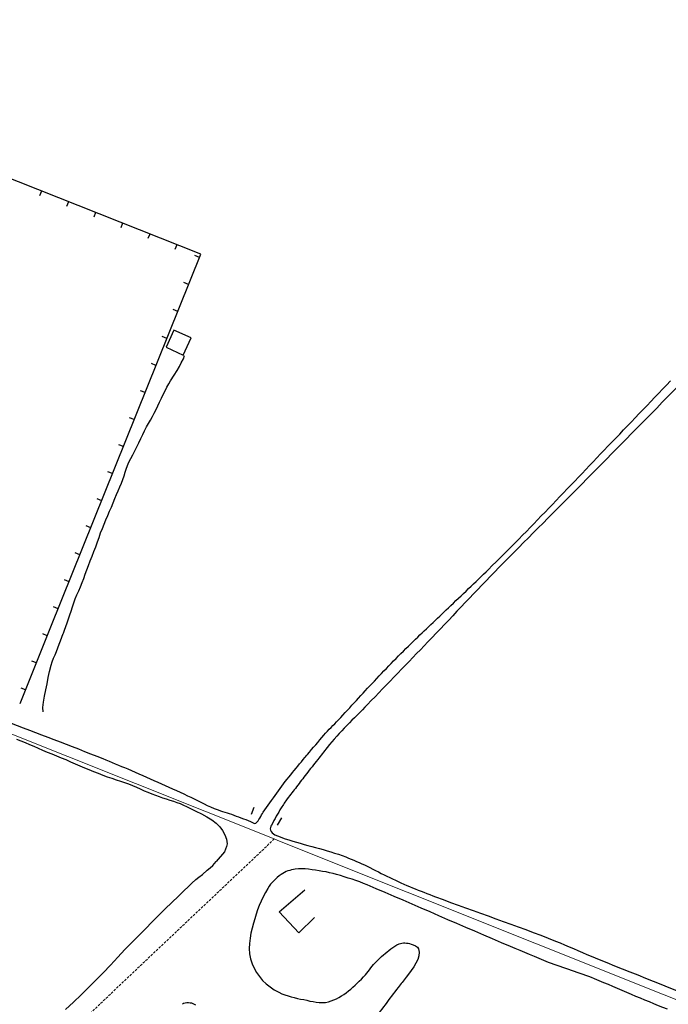
# Model space of a CAD drawing. Extents: x 426937 to 438286, y 4569716 to 4575174.
# Drawn here: x 428294 to 428428, y 4574583 to 4574785 of the extents above; entities that cross this region are included whole.
import ezdxf

# ---------------------------------------------------------------- set-up
doc = ezdxf.new("R2010")
doc.units = 0
doc.header["$MEASUREMENT"] = 0
doc.linetypes.add('DASHED', pattern=[0.75, 0.5, -0.25])
doc.layers.add('-55', color=7, linetype='CONTINUOUS')
doc.layers.add('basepeque$0$base', color=7, linetype='CONTINUOUS')

msp = doc.modelspace()

# ---------------------------------------------------------------- linework, layer by layer
at = {"layer": '-55', "color": 30, "linetype": 'DASHED', "lineweight": 9}
msp.add_line((428346.79, 4574616.62), (428124.78, 4574406.54), dxfattribs=at)
at = {"layer": '-55', "color": 30, "linetype": 'Continuous', "lineweight": 9}
for points in [[(427589.88, 4574832.68), (427796.33, 4574814.82), (427832.12, 4574810.16), (427877.25, 4574794.6), (428004.85, 4574752.58), (428059.31, 4574730.8), (428162.01, 4574690.34), (428346.79, 4574616.62)], [(428346.79, 4574616.62), (428347.86, 4574616.19), (428532.35, 4574542.52)]]:
    msp.add_lwpolyline(points, dxfattribs=at)
at = {"layer": 'basepeque$0$base'}
for p, q in [((428331.63, 4574737.05), (428249.51, 4574769.6)), ((428331.63, 4574737.05), (428249.51, 4574769.6)), ((428298.81, 4574750.06), (428298.43, 4574749.11)), ((428298.81, 4574750.06), (428298.43, 4574749.11)), ((428304.39, 4574747.85), (428304.01, 4574746.9)), ((428304.39, 4574747.85), (428304.01, 4574746.9)), ((428309.96, 4574745.64), (428309.59, 4574744.69)), ((428309.96, 4574745.64), (428309.59, 4574744.69)), ((428315.54, 4574743.43), (428315.16, 4574742.48)), ((428315.54, 4574743.43), (428315.16, 4574742.48)), ((428321.12, 4574741.22), (428320.74, 4574740.27)), ((428321.12, 4574741.22), (428320.74, 4574740.27)), ((428326.7, 4574739.01), (428326.32, 4574738.05)), ((428326.7, 4574739.01), (428326.32, 4574738.05)), ((428300.78, 4574660.32), (428331.63, 4574737.05)), ((428300.78, 4574660.32), (428331.63, 4574737.05)), ((428331.38, 4574736.41), (428330.43, 4574736.79)), ((428331.38, 4574736.41), (428330.43, 4574736.79)), ((428329.14, 4574730.84), (428328.19, 4574731.22)), ((428329.14, 4574730.84), (428328.19, 4574731.22)), ((428326.9, 4574725.27), (428325.95, 4574725.65)), ((428326.9, 4574725.27), (428325.95, 4574725.65)), ((428324.66, 4574719.71), (428323.71, 4574720.09)), ((428324.66, 4574719.71), (428323.71, 4574720.09)), ((428326.12, 4574721.44), (428324.5, 4574717.89)), ((428326.12, 4574721.44), (428324.5, 4574717.89)), ((428329.65, 4574719.83), (428326.12, 4574721.44)), ((428329.65, 4574719.83), (428326.12, 4574721.44)), ((428328.03, 4574716.28), (428329.65, 4574719.83)), ((428328.03, 4574716.28), (428329.65, 4574719.83)), ((428324.5, 4574717.89), (428328.03, 4574716.28)), ((428324.5, 4574717.89), (428328.03, 4574716.28)), ((428327.64, 4574714.67), (428328.08, 4574715.51)), ((428327.64, 4574714.67), (428328.08, 4574715.51)), ((428328.08, 4574715.51), (428328.27, 4574716.19)), ((428328.08, 4574715.51), (428328.27, 4574716.19)), ((428322.42, 4574714.14), (428321.47, 4574714.52)), ((428322.42, 4574714.14), (428321.47, 4574714.52)), ((428326.77, 4574713.08), (428327.24, 4574713.95)), ((428326.77, 4574713.08), (428327.24, 4574713.95)), ((428327.24, 4574713.95), (428327.64, 4574714.67)), ((428327.24, 4574713.95), (428327.64, 4574714.67)), ((428325.39, 4574711.01), (428326.14, 4574712.12)), ((428325.39, 4574711.01), (428326.14, 4574712.12)), ((428326.14, 4574712.12), (428326.77, 4574713.08)), ((428326.14, 4574712.12), (428326.77, 4574713.08)), ((428324.32, 4574708.94), (428324.68, 4574709.67)), ((428324.32, 4574708.94), (428324.68, 4574709.67)), ((428324.68, 4574709.67), (428325.04, 4574710.37)), ((428324.68, 4574709.67), (428325.04, 4574710.37)), ((428325.04, 4574710.37), (428325.39, 4574711.01)), ((428325.04, 4574710.37), (428325.39, 4574711.01)), ((428320.18, 4574708.57), (428319.23, 4574708.95)), ((428320.18, 4574708.57), (428319.23, 4574708.95)), ((428323.16, 4574706.59), (428323.54, 4574707.39)), ((428323.16, 4574706.59), (428323.54, 4574707.39)), ((428323.54, 4574707.39), (428323.93, 4574708.17)), ((428323.54, 4574707.39), (428323.93, 4574708.17)), ((428323.93, 4574708.17), (428324.32, 4574708.94)), ((428323.93, 4574708.17), (428324.32, 4574708.94)), ((428322.44, 4574705.06), (428322.79, 4574705.82)), ((428322.44, 4574705.06), (428322.79, 4574705.82)), ((428322.79, 4574705.82), (428323.16, 4574706.59)), ((428322.79, 4574705.82), (428323.16, 4574706.59)), ((428317.94, 4574703), (428316.99, 4574703.38)), ((428317.94, 4574703), (428316.99, 4574703.38)), ((428321.27, 4574702.91), (428321.67, 4574703.62)), ((428321.27, 4574702.91), (428321.67, 4574703.62)), ((428321.67, 4574703.62), (428322.06, 4574704.33)), ((428321.67, 4574703.62), (428322.06, 4574704.33)), ((428322.06, 4574704.33), (428322.44, 4574705.06)), ((428322.06, 4574704.33), (428322.44, 4574705.06)), ((428320.08, 4574700.71), (428320.47, 4574701.48)), ((428320.08, 4574700.71), (428320.47, 4574701.48)), ((428320.47, 4574701.48), (428320.87, 4574702.2)), ((428320.47, 4574701.48), (428320.87, 4574702.2)), ((428320.87, 4574702.2), (428321.27, 4574702.91)), ((428320.87, 4574702.2), (428321.27, 4574702.91)), ((428319.28, 4574699.08), (428319.7, 4574699.91)), ((428319.28, 4574699.08), (428319.7, 4574699.91)), ((428319.7, 4574699.91), (428320.08, 4574700.71)), ((428319.7, 4574699.91), (428320.08, 4574700.71)), ((428315.71, 4574697.44), (428314.76, 4574697.82)), ((428315.71, 4574697.44), (428314.76, 4574697.82)), ((428318.03, 4574696.55), (428318.46, 4574697.39)), ((428318.03, 4574696.55), (428318.46, 4574697.39)), ((428318.46, 4574697.39), (428318.88, 4574698.22)), ((428318.46, 4574697.39), (428318.88, 4574698.22)), ((428318.88, 4574698.22), (428319.28, 4574699.08)), ((428318.88, 4574698.22), (428319.28, 4574699.08)), ((428317.23, 4574694.97), (428317.62, 4574695.74)), ((428317.23, 4574694.97), (428317.62, 4574695.74)), ((428317.62, 4574695.74), (428318.03, 4574696.55)), ((428317.62, 4574695.74), (428318.03, 4574696.55)), ((428316.29, 4574692.82), (428316.57, 4574693.52)), ((428316.29, 4574692.82), (428316.57, 4574693.52)), ((428316.57, 4574693.52), (428316.85, 4574694.23)), ((428316.57, 4574693.52), (428316.85, 4574694.23)), ((428316.85, 4574694.23), (428317.23, 4574694.97)), ((428316.85, 4574694.23), (428317.23, 4574694.97)), ((428313.46, 4574691.87), (428312.52, 4574692.25)), ((428313.46, 4574691.87), (428312.52, 4574692.25)), ((428315.58, 4574690.69), (428315.83, 4574691.43)), ((428315.58, 4574690.69), (428315.83, 4574691.43)), ((428315.83, 4574691.43), (428316.07, 4574692.15)), ((428315.83, 4574691.43), (428316.07, 4574692.15)), ((428316.07, 4574692.15), (428316.29, 4574692.82)), ((428316.07, 4574692.15), (428316.29, 4574692.82)), ((428314.65, 4574688.36), (428314.98, 4574689.14)), ((428314.65, 4574688.36), (428314.98, 4574689.14)), ((428314.98, 4574689.14), (428315.28, 4574689.92)), ((428314.98, 4574689.14), (428315.28, 4574689.92)), ((428315.28, 4574689.92), (428315.58, 4574690.69)), ((428315.28, 4574689.92), (428315.58, 4574690.69)), ((428313.97, 4574686.72), (428314.31, 4574687.55)), ((428313.97, 4574686.72), (428314.31, 4574687.55)), ((428314.31, 4574687.55), (428314.65, 4574688.36)), ((428314.31, 4574687.55), (428314.65, 4574688.36)), ((428311.23, 4574686.3), (428310.28, 4574686.68)), ((428311.23, 4574686.3), (428310.28, 4574686.68)), ((428312.86, 4574684.11), (428313.22, 4574684.99)), ((428312.86, 4574684.11), (428313.22, 4574684.99)), ((428313.22, 4574684.99), (428313.6, 4574685.86)), ((428313.22, 4574684.99), (428313.6, 4574685.86)), ((428313.6, 4574685.86), (428313.97, 4574686.72)), ((428313.6, 4574685.86), (428313.97, 4574686.72)), ((428312.1, 4574682.36), (428312.49, 4574683.24)), ((428312.1, 4574682.36), (428312.49, 4574683.24)), ((428312.49, 4574683.24), (428312.86, 4574684.11)), ((428312.49, 4574683.24), (428312.86, 4574684.11)), ((428308.99, 4574680.74), (428308.04, 4574681.12)), ((428308.99, 4574680.74), (428308.04, 4574681.12)), ((428311.39, 4574680.6), (428311.73, 4574681.48)), ((428311.39, 4574680.6), (428311.73, 4574681.48)), ((428311.73, 4574681.48), (428312.1, 4574682.36)), ((428311.73, 4574681.48), (428312.1, 4574682.36)), ((428310.69, 4574678.75), (428311.02, 4574679.7)), ((428310.69, 4574678.75), (428311.02, 4574679.7)), ((428311.02, 4574679.7), (428311.39, 4574680.6)), ((428311.02, 4574679.7), (428311.39, 4574680.6)), ((428310.02, 4574676.82), (428310.37, 4574677.79)), ((428310.02, 4574676.82), (428310.37, 4574677.79)), ((428310.37, 4574677.79), (428310.69, 4574678.75)), ((428310.37, 4574677.79), (428310.69, 4574678.75)), ((428306.75, 4574675.17), (428305.8, 4574675.55)), ((428306.75, 4574675.17), (428305.8, 4574675.55)), ((428308.86, 4574673.93), (428309.24, 4574674.89)), ((428308.86, 4574673.93), (428309.24, 4574674.89)), ((428309.24, 4574674.89), (428309.64, 4574675.86)), ((428309.24, 4574674.89), (428309.64, 4574675.86)), ((428309.64, 4574675.86), (428310.02, 4574676.82)), ((428309.64, 4574675.86), (428310.02, 4574676.82)), ((428308.17, 4574672.07), (428308.5, 4574672.98)), ((428308.17, 4574672.07), (428308.5, 4574672.98)), ((428308.5, 4574672.98), (428308.86, 4574673.93)), ((428308.5, 4574672.98), (428308.86, 4574673.93)), ((428307.54, 4574670.3), (428307.84, 4574671.18)), ((428307.54, 4574670.3), (428307.84, 4574671.18)), ((428307.84, 4574671.18), (428308.17, 4574672.07)), ((428307.84, 4574671.18), (428308.17, 4574672.07)), ((428304.51, 4574669.6), (428303.56, 4574669.98)), ((428304.51, 4574669.6), (428303.56, 4574669.98)), ((428306.85, 4574668.58), (428307.2, 4574669.44)), ((428306.85, 4574668.58), (428307.2, 4574669.44)), ((428307.2, 4574669.44), (428307.54, 4574670.3)), ((428307.2, 4574669.44), (428307.54, 4574670.3)), ((428305.8, 4574666.06), (428306.13, 4574666.9)), ((428305.8, 4574666.06), (428306.13, 4574666.9)), ((428306.13, 4574666.9), (428306.49, 4574667.74)), ((428306.13, 4574666.9), (428306.49, 4574667.74)), ((428306.49, 4574667.74), (428306.85, 4574668.58)), ((428306.49, 4574667.74), (428306.85, 4574668.58)), ((428305.23, 4574664.41), (428305.5, 4574665.24)), ((428305.23, 4574664.41), (428305.5, 4574665.24)), ((428305.5, 4574665.24), (428305.8, 4574666.06)), ((428305.5, 4574665.24), (428305.8, 4574666.06)), ((428302.27, 4574664.03), (428301.32, 4574664.42)), ((428302.27, 4574664.03), (428301.32, 4574664.42)), ((428304.4, 4574661.96), (428304.67, 4574662.77)), ((428304.4, 4574661.96), (428304.67, 4574662.77)), ((428304.67, 4574662.77), (428304.95, 4574663.57)), ((428304.67, 4574662.77), (428304.95, 4574663.57)), ((428304.95, 4574663.57), (428305.23, 4574664.41)), ((428304.95, 4574663.57), (428305.23, 4574664.41)), ((428303.86, 4574660.41), (428304.13, 4574661.17)), ((428303.86, 4574660.41), (428304.13, 4574661.17)), ((428304.13, 4574661.17), (428304.4, 4574661.96)), ((428304.13, 4574661.17), (428304.4, 4574661.96)), ((428294.43, 4574644.55), (428300.78, 4574660.32)), ((428294.43, 4574644.55), (428300.78, 4574660.32)), ((428300.03, 4574658.47), (428299.08, 4574658.85)), ((428300.03, 4574658.47), (428299.08, 4574658.85)), ((428303.02, 4574658.17), (428303.29, 4574658.91)), ((428303.02, 4574658.17), (428303.29, 4574658.91)), ((428303.29, 4574658.91), (428303.35, 4574659.04)), ((428303.29, 4574658.91), (428303.35, 4574659.04)), ((428303.35, 4574659.04), (428303.58, 4574659.66)), ((428303.35, 4574659.04), (428303.58, 4574659.66)), ((428303.58, 4574659.66), (428303.86, 4574660.41)), ((428303.58, 4574659.66), (428303.86, 4574660.41)), ((428302.21, 4574656), (428302.48, 4574656.73)), ((428302.21, 4574656), (428302.48, 4574656.73)), ((428302.48, 4574656.73), (428302.76, 4574657.44)), ((428302.48, 4574656.73), (428302.76, 4574657.44)), ((428302.76, 4574657.44), (428303.02, 4574658.17)), ((428302.76, 4574657.44), (428303.02, 4574658.17)), ((428301.62, 4574654.54), (428301.92, 4574655.27)), ((428301.62, 4574654.54), (428301.92, 4574655.27)), ((428301.92, 4574655.27), (428302.21, 4574656)), ((428301.92, 4574655.27), (428302.21, 4574656)), ((428297.79, 4574652.9), (428296.84, 4574653.28)), ((428297.79, 4574652.9), (428296.84, 4574653.28)), ((428300.82, 4574652.45), (428301.04, 4574653.13)), ((428300.82, 4574652.45), (428301.04, 4574653.13)), ((428301.04, 4574653.13), (428301.31, 4574653.83)), ((428301.04, 4574653.13), (428301.31, 4574653.83)), ((428301.31, 4574653.83), (428301.62, 4574654.54)), ((428301.31, 4574653.83), (428301.62, 4574654.54)), ((428300.23, 4574649.85), (428300.46, 4574651.13)), ((428300.23, 4574649.85), (428300.46, 4574651.13)), ((428300.46, 4574651.13), (428300.82, 4574652.45)), ((428300.46, 4574651.13), (428300.82, 4574652.45)), ((428299.74, 4574647.31), (428300.03, 4574648.58)), ((428299.74, 4574647.31), (428300.03, 4574648.58)), ((428300.03, 4574648.58), (428300.23, 4574649.85)), ((428300.03, 4574648.58), (428300.23, 4574649.85)), ((428295.55, 4574647.33), (428294.61, 4574647.71)), ((428295.55, 4574647.33), (428294.61, 4574647.71)), ((428299.44, 4574646.04), (428299.74, 4574647.31)), ((428299.44, 4574646.04), (428299.74, 4574647.31)), ((428299.08, 4574643.7), (428299.22, 4574644.77)), ((428299.08, 4574643.7), (428299.22, 4574644.77)), ((428299.22, 4574644.77), (428299.44, 4574646.04)), ((428299.22, 4574644.77), (428299.44, 4574646.04)), ((428299.16, 4574642.83), (428299.08, 4574643.7)), ((428299.16, 4574642.83), (428299.08, 4574643.7)), ((428293.67, 4574637.21), (428294.59, 4574636.87)), ((428293.67, 4574637.21), (428294.59, 4574636.87)), ((428294.59, 4574636.87), (428295.46, 4574636.5)), ((428294.59, 4574636.87), (428295.46, 4574636.5)), ((428295.46, 4574636.5), (428296.34, 4574636.11)), ((428295.46, 4574636.5), (428296.34, 4574636.11)), ((428296.34, 4574636.11), (428297.23, 4574635.71)), ((428296.34, 4574636.11), (428297.23, 4574635.71)), ((428297.23, 4574635.71), (428298.14, 4574635.3)), ((428297.23, 4574635.71), (428298.14, 4574635.3)), ((428298.14, 4574635.3), (428299.07, 4574634.93)), ((428298.14, 4574635.3), (428299.07, 4574634.93)), ((428299.07, 4574634.93), (428299.99, 4574634.52)), ((428299.07, 4574634.93), (428299.99, 4574634.52)), ((428299.99, 4574634.52), (428300.93, 4574634.16)), ((428299.99, 4574634.52), (428300.93, 4574634.16)), ((428300.93, 4574634.16), (428301.89, 4574633.77)), ((428300.93, 4574634.16), (428301.89, 4574633.77)), ((428301.89, 4574633.77), (428302.86, 4574633.37)), ((428301.89, 4574633.77), (428302.86, 4574633.37)), ((428302.86, 4574633.37), (428303.82, 4574632.96)), ((428302.86, 4574633.37), (428303.82, 4574632.96)), ((428303.82, 4574632.96), (428304.78, 4574632.52)), ((428303.82, 4574632.96), (428304.78, 4574632.52)), ((428304.78, 4574632.52), (428305.75, 4574632.11)), ((428304.78, 4574632.52), (428305.75, 4574632.11)), ((428305.75, 4574632.11), (428306.72, 4574631.69)), ((428305.75, 4574632.11), (428306.72, 4574631.69)), ((428306.72, 4574631.69), (428307.69, 4574631.29)), ((428306.72, 4574631.69), (428307.69, 4574631.29)), ((428307.69, 4574631.29), (428308.61, 4574630.92)), ((428307.69, 4574631.29), (428308.61, 4574630.92)), ((428308.61, 4574630.92), (428309.56, 4574630.54)), ((428308.61, 4574630.92), (428309.56, 4574630.54)), ((428309.56, 4574630.54), (428310.51, 4574630.15)), ((428309.56, 4574630.54), (428310.51, 4574630.15)), ((428310.51, 4574630.15), (428311.44, 4574629.79)), ((428310.51, 4574630.15), (428311.44, 4574629.79)), ((428311.44, 4574629.79), (428312.37, 4574629.44)), ((428311.44, 4574629.79), (428312.37, 4574629.44)), ((428312.37, 4574629.44), (428313.29, 4574629.12)), ((428312.37, 4574629.44), (428313.29, 4574629.12)), ((428313.29, 4574629.12), (428314.19, 4574628.8)), ((428313.29, 4574629.12), (428314.19, 4574628.8)), ((428314.19, 4574628.8), (428315.08, 4574628.53)), ((428314.19, 4574628.8), (428315.08, 4574628.53)), ((428315.08, 4574628.53), (428315.92, 4574628.25)), ((428315.08, 4574628.53), (428315.92, 4574628.25)), ((428315.92, 4574628.25), (428316.75, 4574627.95)), ((428315.92, 4574628.25), (428316.75, 4574627.95)), ((428316.75, 4574627.95), (428317.59, 4574627.62)), ((428316.75, 4574627.95), (428317.59, 4574627.62)), ((428317.59, 4574627.62), (428318.41, 4574627.27)), ((428317.59, 4574627.62), (428318.41, 4574627.27)), ((428318.41, 4574627.27), (428319.19, 4574626.92)), ((428318.41, 4574627.27), (428319.19, 4574626.92)), ((428319.19, 4574626.92), (428319.99, 4574626.57)), ((428319.19, 4574626.92), (428319.99, 4574626.57)), ((428319.99, 4574626.57), (428320.76, 4574626.25)), ((428319.99, 4574626.57), (428320.76, 4574626.25)), ((428320.76, 4574626.25), (428321.54, 4574625.94)), ((428320.76, 4574626.25), (428321.54, 4574625.94)), ((428321.54, 4574625.94), (428322.3, 4574625.64)), ((428321.54, 4574625.94), (428322.3, 4574625.64)), ((428322.3, 4574625.64), (428323.05, 4574625.37)), ((428322.3, 4574625.64), (428323.05, 4574625.37)), ((428323.05, 4574625.37), (428323.79, 4574625.11)), ((428323.05, 4574625.37), (428323.79, 4574625.11)), ((428323.79, 4574625.11), (428324.53, 4574624.86)), ((428323.79, 4574625.11), (428324.53, 4574624.86)), ((428324.53, 4574624.86), (428325.28, 4574624.63)), ((428324.53, 4574624.86), (428325.28, 4574624.63)), ((428325.28, 4574624.63), (428326.01, 4574624.4)), ((428325.28, 4574624.63), (428326.01, 4574624.4)), ((428326.01, 4574624.4), (428326.72, 4574624.17)), ((428326.01, 4574624.4), (428326.72, 4574624.17)), ((428326.72, 4574624.17), (428327.4, 4574623.9)), ((428326.72, 4574624.17), (428327.4, 4574623.9)), ((428327.4, 4574623.9), (428328.08, 4574623.58)), ((428327.4, 4574623.9), (428328.08, 4574623.58)), ((428328.08, 4574623.58), (428328.72, 4574623.28)), ((428328.08, 4574623.58), (428328.72, 4574623.28)), ((428328.72, 4574623.28), (428329.37, 4574622.96)), ((428328.72, 4574623.28), (428329.37, 4574622.96)), ((428329.37, 4574622.96), (428330.6, 4574622.37)), ((428329.37, 4574622.96), (428330.6, 4574622.37)), ((428330.6, 4574622.37), (428331.78, 4574621.78)), ((428330.6, 4574622.37), (428331.78, 4574621.78)), ((428342.08, 4574621.75), (428342.64, 4574623.17)), ((428342.08, 4574621.75), (428342.64, 4574623.17)), ((428331.78, 4574621.78), (428332.87, 4574621.19)), ((428331.78, 4574621.78), (428332.87, 4574621.19)), ((428332.87, 4574621.19), (428333.93, 4574620.57)), ((428332.87, 4574621.19), (428333.93, 4574620.57)), ((428333.93, 4574620.57), (428334.83, 4574619.89)), ((428333.93, 4574620.57), (428334.83, 4574619.89)), ((428347.46, 4574619.5), (428348.33, 4574620.96)), ((428347.46, 4574619.5), (428348.33, 4574620.96)), ((428334.83, 4574619.89), (428335.55, 4574619.14)), ((428334.83, 4574619.89), (428335.55, 4574619.14)), ((428335.55, 4574619.14), (428336.15, 4574618.35)), ((428335.55, 4574619.14), (428336.15, 4574618.35)), ((428336.15, 4574618.35), (428336.61, 4574617.47)), ((428336.15, 4574618.35), (428336.61, 4574617.47)), ((428336.61, 4574617.47), (428336.96, 4574616.6)), ((428336.61, 4574617.47), (428336.96, 4574616.6)), ((428336.96, 4574616.6), (428337.08, 4574615.63)), ((428336.96, 4574616.6), (428337.08, 4574615.63)), ((428336.94, 4574615.05), (428336.54, 4574613.95)), ((428336.94, 4574615.05), (428336.54, 4574613.95)), ((428337.08, 4574615.63), (428336.94, 4574615.05)), ((428337.08, 4574615.63), (428336.94, 4574615.05)), ((428334.11, 4574611.19), (428334.85, 4574611.98)), ((428334.11, 4574611.19), (428334.85, 4574611.98)), ((428336.54, 4574613.95), (428334.85, 4574611.98)), ((428336.54, 4574613.95), (428334.85, 4574611.98)), ((428331.97, 4574609.28), (428332.95, 4574610.18)), ((428331.97, 4574609.28), (428332.95, 4574610.18)), ((428332.95, 4574610.18), (428333.55, 4574610.68)), ((428332.95, 4574610.18), (428333.55, 4574610.68)), ((428333.55, 4574610.68), (428334.11, 4574611.19)), ((428333.55, 4574610.68), (428334.11, 4574611.19)), ((428329.8, 4574607.51), (428330.66, 4574608.29)), ((428329.8, 4574607.51), (428330.66, 4574608.29)), ((428330.66, 4574608.29), (428331.28, 4574608.74)), ((428330.66, 4574608.29), (428331.28, 4574608.74)), ((428331.28, 4574608.74), (428331.97, 4574609.28)), ((428331.28, 4574608.74), (428331.97, 4574609.28)), ((428327.04, 4574604.83), (428328.19, 4574605.97)), ((428327.04, 4574604.83), (428328.19, 4574605.97)), ((428328.19, 4574605.97), (428329.1, 4574606.86)), ((428328.19, 4574605.97), (428329.1, 4574606.86)), ((428329.1, 4574606.86), (428329.8, 4574607.51)), ((428329.1, 4574606.86), (428329.8, 4574607.51)), ((428347.83, 4574601.59), (428353.08, 4574606.16)), ((428347.83, 4574601.59), (428353.08, 4574606.16)), ((428324.34, 4574602.22), (428327.04, 4574604.83)), ((428324.34, 4574602.22), (428327.04, 4574604.83)), ((428322.96, 4574600.88), (428324.34, 4574602.22)), ((428322.96, 4574600.88), (428324.34, 4574602.22)), ((428321.61, 4574599.53), (428322.96, 4574600.88)), ((428321.61, 4574599.53), (428322.96, 4574600.88)), ((428351.83, 4574597.32), (428347.83, 4574601.59)), ((428351.83, 4574597.32), (428347.83, 4574601.59)), ((428355.08, 4574600.48), (428351.83, 4574597.32)), ((428355.08, 4574600.48), (428351.83, 4574597.32)), ((428318.88, 4574596.73), (428320.29, 4574598.14)), ((428318.88, 4574596.73), (428320.29, 4574598.14)), ((428320.29, 4574598.14), (428321.61, 4574599.53)), ((428320.29, 4574598.14), (428321.61, 4574599.53)), ((428317.42, 4574595.29), (428318.88, 4574596.73)), ((428317.42, 4574595.29), (428318.88, 4574596.73)), ((428314.55, 4574592.29), (428315.99, 4574593.84)), ((428314.55, 4574592.29), (428315.99, 4574593.84)), ((428315.99, 4574593.84), (428317.42, 4574595.29)), ((428315.99, 4574593.84), (428317.42, 4574595.29)), ((428313.03, 4574590.66), (428314.55, 4574592.29)), ((428313.03, 4574590.66), (428314.55, 4574592.29)), ((428311.51, 4574589.05), (428313.03, 4574590.66)), ((428311.51, 4574589.05), (428313.03, 4574590.66)), ((428310.01, 4574587.52), (428311.51, 4574589.05)), ((428310.01, 4574587.52), (428311.51, 4574589.05)), ((428306.98, 4574584.53), (428308.52, 4574586.04)), ((428306.98, 4574584.53), (428308.52, 4574586.04)), ((428308.52, 4574586.04), (428310.01, 4574587.52)), ((428308.52, 4574586.04), (428310.01, 4574587.52)), ((428305.41, 4574583), (428306.98, 4574584.53)), ((428305.41, 4574583), (428306.98, 4574584.53)), ((428303.8, 4574581.48), (428305.41, 4574583)), ((428303.8, 4574581.48), (428305.41, 4574583))]:
    msp.add_line(p, q, dxfattribs=at)
for points in [[(428443.07, 4574722.95), (428436.84, 4574716.72), (428430.62, 4574710.47), (428424.42, 4574704.21)], [(428443.07, 4574722.95), (428436.84, 4574716.72), (428430.62, 4574710.47), (428424.42, 4574704.21)], [(428415.55, 4574697.51), (428419.84, 4574701.99), (428424.13, 4574706.48), (428428.42, 4574710.96)], [(428415.55, 4574697.51), (428419.84, 4574701.99), (428424.13, 4574706.48), (428428.42, 4574710.96)], [(428390.93, 4574672.15), (428399.35, 4574680.4), (428407.4, 4574689.01), (428415.55, 4574697.51)], [(428390.93, 4574672.15), (428399.35, 4574680.4), (428407.4, 4574689.01), (428415.55, 4574697.51)], [(428392.16, 4574671.58), (428387.54, 4574666.85), (428383.03, 4574662), (428378.45, 4574657.22)], [(428392.16, 4574671.58), (428387.54, 4574666.85), (428383.03, 4574662), (428378.45, 4574657.22)], [(428382.68, 4574664.24), (428385.44, 4574666.87), (428388.21, 4574669.48), (428390.93, 4574672.15)], [(428382.68, 4574664.24), (428385.44, 4574666.87), (428388.21, 4574669.48), (428390.93, 4574672.15)], [(428375.45, 4574657.34), (428377.85, 4574659.65), (428380.27, 4574661.94), (428382.68, 4574664.24)], [(428375.45, 4574657.34), (428377.85, 4574659.65), (428380.27, 4574661.94), (428382.68, 4574664.24)], [(428378.45, 4574657.22), (428374.31, 4574652.91), (428370.15, 4574648.61), (428366.01, 4574644.31)], [(428378.45, 4574657.22), (428374.31, 4574652.91), (428370.15, 4574648.61), (428366.01, 4574644.31)], [(428367.41, 4574649.15), (428370.04, 4574651.93), (428372.69, 4574654.7), (428375.45, 4574657.34)], [(428367.41, 4574649.15), (428370.04, 4574651.93), (428372.69, 4574654.7), (428375.45, 4574657.34)], [(428360.02, 4574641.15), (428362.5, 4574643.8), (428364.91, 4574646.51), (428367.41, 4574649.15)], [(428360.02, 4574641.15), (428362.5, 4574643.8), (428364.91, 4574646.51), (428367.41, 4574649.15)], [(428366.01, 4574644.31), (428363.2, 4574641.39), (428360.2, 4574638.63), (428357.69, 4574635.46)], [(428366.01, 4574644.31), (428363.2, 4574641.39), (428360.2, 4574638.63), (428357.69, 4574635.46)], [(428357, 4574638.03), (428357.94, 4574639.13), (428359.03, 4574640.09), (428360.02, 4574641.15)], [(428357, 4574638.03), (428357.94, 4574639.13), (428359.03, 4574640.09), (428360.02, 4574641.15)], [(428353.64, 4574634.03), (428354.76, 4574635.36), (428355.88, 4574636.69), (428357, 4574638.03)], [(428353.64, 4574634.03), (428354.76, 4574635.36), (428355.88, 4574636.69), (428357, 4574638.03)], [(428357.69, 4574635.46), (428357.03, 4574634.63), (428356.39, 4574633.81), (428355.74, 4574632.98)], [(428357.69, 4574635.46), (428357.03, 4574634.63), (428356.39, 4574633.81), (428355.74, 4574632.98)], [(428311.46, 4574633.18), (428313.18, 4574632.48), (428314.89, 4574631.77), (428316.59, 4574631.04)], [(428311.46, 4574633.18), (428313.18, 4574632.48), (428314.89, 4574631.77), (428316.59, 4574631.04)], [(428350.17, 4574629.85), (428351.14, 4574631.05), (428352.13, 4574632.23), (428353.12, 4574633.41)], [(428350.17, 4574629.85), (428351.14, 4574631.05), (428352.13, 4574632.23), (428353.12, 4574633.41)], [(428353.12, 4574633.41), (428353.29, 4574633.61), (428353.46, 4574633.82), (428353.64, 4574634.03)], [(428353.12, 4574633.41), (428353.29, 4574633.61), (428353.46, 4574633.82), (428353.64, 4574634.03)], [(428355.74, 4574632.98), (428354.97, 4574632), (428354.19, 4574631.02), (428353.42, 4574630.04)], [(428355.74, 4574632.98), (428354.97, 4574632), (428354.19, 4574631.02), (428353.42, 4574630.04)], [(428316.59, 4574631.04), (428320.73, 4574629.26), (428324.83, 4574627.4), (428328.93, 4574625.54)], [(428316.59, 4574631.04), (428320.73, 4574629.26), (428324.83, 4574627.4), (428328.93, 4574625.54)], [(428344.52, 4574622.15), (428346.39, 4574624.72), (428348.16, 4574627.38), (428350.17, 4574629.85)], [(428344.52, 4574622.15), (428346.39, 4574624.72), (428348.16, 4574627.38), (428350.17, 4574629.85)], [(428353.42, 4574630.04), (428352.73, 4574629.16), (428352.06, 4574628.25), (428351.38, 4574627.36)], [(428353.42, 4574630.04), (428352.73, 4574629.16), (428352.06, 4574628.25), (428351.38, 4574627.36)], [(428351.38, 4574627.36), (428350.75, 4574626.54), (428350.11, 4574625.74), (428349.48, 4574624.92)], [(428351.38, 4574627.36), (428350.75, 4574626.54), (428350.11, 4574625.74), (428349.48, 4574624.92)], [(428328.93, 4574625.54), (428330.77, 4574624.72), (428332.51, 4574623.69), (428334.38, 4574622.92)], [(428328.93, 4574625.54), (428330.77, 4574624.72), (428332.51, 4574623.69), (428334.38, 4574622.92)], [(428349.48, 4574624.92), (428349.03, 4574624.32), (428348.64, 4574623.67), (428348.23, 4574623.04)], [(428349.48, 4574624.92), (428349.03, 4574624.32), (428348.64, 4574623.67), (428348.23, 4574623.04)], [(428334.38, 4574622.92), (428335.54, 4574622.45), (428336.77, 4574622.14), (428337.95, 4574621.71)], [(428334.38, 4574622.92), (428335.54, 4574622.45), (428336.77, 4574622.14), (428337.95, 4574621.71)], [(428342.98, 4574619.9), (428343.7, 4574620.41), (428343.99, 4574621.42), (428344.52, 4574622.15)], [(428342.98, 4574619.9), (428343.7, 4574620.41), (428343.99, 4574621.42), (428344.52, 4574622.15)], [(428348.23, 4574623.04), (428347.5, 4574621.9), (428346.88, 4574620.7), (428346.24, 4574619.5)], [(428348.23, 4574623.04), (428347.5, 4574621.9), (428346.88, 4574620.7), (428346.24, 4574619.5)], [(428337.95, 4574621.71), (428339.27, 4574621.23), (428340.58, 4574620.73), (428341.9, 4574620.24)], [(428337.95, 4574621.71), (428339.27, 4574621.23), (428340.58, 4574620.73), (428341.9, 4574620.24)], [(428341.9, 4574620.24), (428342.25, 4574620.1), (428342.69, 4574619.69), (428342.98, 4574619.9)], [(428341.9, 4574620.24), (428342.25, 4574620.1), (428342.69, 4574619.69), (428342.98, 4574619.9)], [(428346.24, 4574619.5), (428346.07, 4574619.18), (428345.9, 4574618.78), (428345.99, 4574618.45)], [(428346.24, 4574619.5), (428346.07, 4574619.18), (428345.9, 4574618.78), (428345.99, 4574618.45)], [(428345.99, 4574618.45), (428346.11, 4574618.04), (428346.52, 4574617.7), (428346.94, 4574617.5)], [(428345.99, 4574618.45), (428346.11, 4574618.04), (428346.52, 4574617.7), (428346.94, 4574617.5)], [(428346.94, 4574617.5), (428347.63, 4574617.16), (428348.31, 4574616.89), (428349.02, 4574616.66)], [(428346.94, 4574617.5), (428347.63, 4574617.16), (428348.31, 4574616.89), (428349.02, 4574616.66)], [(428349.02, 4574616.66), (428353.17, 4574615.33), (428357.45, 4574614.47), (428361.53, 4574612.92)], [(428349.02, 4574616.66), (428353.17, 4574615.33), (428357.45, 4574614.47), (428361.53, 4574612.92)], [(428361.53, 4574612.92), (428363.02, 4574612.35), (428364.49, 4574611.71), (428365.93, 4574611.01)], [(428361.53, 4574612.92), (428363.02, 4574612.35), (428364.49, 4574611.71), (428365.93, 4574611.01)], [(428351.11, 4574610.4), (428350.08, 4574610.28), (428349.13, 4574609.92), (428348.2, 4574609.31)], [(428351.11, 4574610.4), (428350.08, 4574610.28), (428349.13, 4574609.92), (428348.2, 4574609.31)], [(428353.87, 4574610.39), (428352.96, 4574610.52), (428352.03, 4574610.51), (428351.11, 4574610.4)], [(428353.87, 4574610.39), (428352.96, 4574610.52), (428352.03, 4574610.51), (428351.11, 4574610.4)], [(428359.61, 4574609.31), (428357.72, 4574609.86), (428355.79, 4574610.13), (428353.87, 4574610.39)], [(428359.61, 4574609.31), (428357.72, 4574609.86), (428355.79, 4574610.13), (428353.87, 4574610.39)], [(428365.93, 4574611.01), (428367.49, 4574610.26), (428369.01, 4574609.41), (428370.58, 4574608.67)], [(428365.93, 4574611.01), (428367.49, 4574610.26), (428369.01, 4574609.41), (428370.58, 4574608.67)], [(428348.2, 4574609.31), (428347.02, 4574608.54), (428346.21, 4574607.62), (428345.47, 4574606.45)], [(428348.2, 4574609.31), (428347.02, 4574608.54), (428346.21, 4574607.62), (428345.47, 4574606.45)], [(428365.96, 4574607.16), (428363.9, 4574608.03), (428361.77, 4574608.68), (428359.61, 4574609.31)], [(428365.96, 4574607.16), (428363.9, 4574608.03), (428361.77, 4574608.68), (428359.61, 4574609.31)], [(428370.58, 4574608.67), (428372.12, 4574607.94), (428373.67, 4574607.22), (428375.26, 4574606.58)], [(428370.58, 4574608.67), (428372.12, 4574607.94), (428373.67, 4574607.22), (428375.26, 4574606.58)], [(428345.47, 4574606.45), (428344.01, 4574604.15), (428343.21, 4574601.75), (428342.49, 4574599.28)], [(428345.47, 4574606.45), (428344.01, 4574604.15), (428343.21, 4574601.75), (428342.49, 4574599.28)], [(428395.48, 4574594.46), (428385.61, 4574598.61), (428375.84, 4574602.99), (428365.96, 4574607.16)], [(428395.48, 4574594.46), (428385.61, 4574598.61), (428375.84, 4574602.99), (428365.96, 4574607.16)], [(428375.26, 4574606.58), (428376.84, 4574605.94), (428378.43, 4574605.32), (428380.03, 4574604.72)], [(428375.26, 4574606.58), (428376.84, 4574605.94), (428378.43, 4574605.32), (428380.03, 4574604.72)], [(428380.03, 4574604.72), (428388.25, 4574601.61), (428396.6, 4574598.84), (428404.76, 4574595.58)], [(428380.03, 4574604.72), (428388.25, 4574601.61), (428396.6, 4574598.84), (428404.76, 4574595.58)], [(428342.49, 4574599.28), (428341.72, 4574596.62), (428341.19, 4574593.61), (428342.21, 4574590.94)], [(428342.49, 4574599.28), (428341.72, 4574596.62), (428341.19, 4574593.61), (428342.21, 4574590.94)], [(428367.85, 4574591.41), (428368.77, 4574592.34), (428369.75, 4574593.17), (428370.79, 4574593.99)], [(428367.85, 4574591.41), (428368.77, 4574592.34), (428369.75, 4574593.17), (428370.79, 4574593.99)], [(428370.79, 4574593.99), (428371.32, 4574594.41), (428371.89, 4574594.74), (428372.5, 4574595)], [(428370.79, 4574593.99), (428371.32, 4574594.41), (428371.89, 4574594.74), (428372.5, 4574595)], [(428372.5, 4574595), (428373.26, 4574595.32), (428374.16, 4574595.24), (428374.97, 4574594.98)], [(428372.5, 4574595), (428373.26, 4574595.32), (428374.16, 4574595.24), (428374.97, 4574594.98)], [(428376.51, 4574594), (428377.18, 4574592.2), (428375.27, 4574589.83), (428373.97, 4574588.14)], [(428376.51, 4574594), (428377.18, 4574592.2), (428375.27, 4574589.83), (428373.97, 4574588.14)], [(428374.97, 4574594.98), (428375.57, 4574594.79), (428376.31, 4574594.51), (428376.51, 4574594)], [(428374.97, 4574594.98), (428375.57, 4574594.79), (428376.31, 4574594.51), (428376.51, 4574594)], [(428403.32, 4574591.21), (428400.7, 4574592.27), (428398.09, 4574593.37), (428395.48, 4574594.46)], [(428403.32, 4574591.21), (428400.7, 4574592.27), (428398.09, 4574593.37), (428395.48, 4574594.46)], [(428404.76, 4574595.58), (428407.23, 4574594.6), (428409.65, 4574593.48), (428412.11, 4574592.47)], [(428404.76, 4574595.58), (428407.23, 4574594.6), (428409.65, 4574593.48), (428412.11, 4574592.47)], [(428342.21, 4574590.94), (428343.2, 4574588.36), (428345.18, 4574586.32), (428347.72, 4574585.04)], [(428342.21, 4574590.94), (428343.2, 4574588.36), (428345.18, 4574586.32), (428347.72, 4574585.04)], [(428365.57, 4574588.66), (428366.41, 4574589.54), (428367.01, 4574590.57), (428367.85, 4574591.41)], [(428365.57, 4574588.66), (428366.41, 4574589.54), (428367.01, 4574590.57), (428367.85, 4574591.41)], [(428412.76, 4574587.83), (428409.67, 4574589.1), (428406.42, 4574589.96), (428403.32, 4574591.21)], [(428412.76, 4574587.83), (428409.67, 4574589.1), (428406.42, 4574589.96), (428403.32, 4574591.21)], [(428357.97, 4574583.09), (428360.99, 4574583.94), (428363.37, 4574586.32), (428365.57, 4574588.66)], [(428357.97, 4574583.09), (428360.99, 4574583.94), (428363.37, 4574586.32), (428365.57, 4574588.66)], [(428373.97, 4574588.14), (428373.43, 4574587.44), (428372.88, 4574586.74), (428372.34, 4574586.04)], [(428373.97, 4574588.14), (428373.43, 4574587.44), (428372.88, 4574586.74), (428372.34, 4574586.04)], [(428372.34, 4574586.04), (428370.52, 4574583.66), (428368.69, 4574581.3), (428366.89, 4574578.9)], [(428372.34, 4574586.04), (428370.52, 4574583.66), (428368.69, 4574581.3), (428366.89, 4574578.9)], [(428347.72, 4574585.04), (428349.41, 4574584.2), (428351.1, 4574583.89), (428352.85, 4574583.53)], [(428347.72, 4574585.04), (428349.41, 4574584.2), (428351.1, 4574583.89), (428352.85, 4574583.53)], [(428328.13, 4574582.75), (428328.04, 4574582.73), (428327.94, 4574582.69), (428327.89, 4574582.62)], [(428328.13, 4574582.75), (428328.04, 4574582.73), (428327.94, 4574582.69), (428327.89, 4574582.62)], [(428330.65, 4574582.37), (428329.99, 4574582.94), (428328.96, 4574582.92), (428328.13, 4574582.75)], [(428330.65, 4574582.37), (428329.99, 4574582.94), (428328.96, 4574582.92), (428328.13, 4574582.75)], [(428352.85, 4574583.53), (428354.53, 4574583.18), (428356.32, 4574582.63), (428357.97, 4574583.09)], [(428352.85, 4574583.53), (428354.53, 4574583.18), (428356.32, 4574582.63), (428357.97, 4574583.09)]]:
    msp.add_open_spline(points, degree=3, dxfattribs=at)
for points, knots in [([(428424.42, 4574704.21), (428418.99, 4574698.73), (428413.59, 4574693.22), (428408.18, 4574687.73), (428402.85, 4574682.34), (428397.46, 4574677.01), (428392.16, 4574671.58)], [0.2108516, 0.2108516, 0.2108516, 0.2108516, 0.3953425, 0.3953425, 0.3953425, 0.5766783, 0.5766783, 0.5766783, 0.5766783]), ([(428424.42, 4574704.21), (428418.99, 4574698.73), (428413.59, 4574693.22), (428408.18, 4574687.73), (428402.85, 4574682.34), (428397.46, 4574677.01), (428392.16, 4574671.58)], [0.2108516, 0.2108516, 0.2108516, 0.2108516, 0.3953425, 0.3953425, 0.3953425, 0.5766783, 0.5766783, 0.5766783, 0.5766783]), ([(428284.23, 4574644.01), (428286.6, 4574643.03), (428288.94, 4574641.96), (428291.32, 4574641), (428297.99, 4574638.3), (428304.78, 4574635.88), (428311.46, 4574633.18)], [0.4413038, 0.4413038, 0.4413038, 0.4413038, 0.4942797, 0.4942797, 0.4942797, 0.6428732, 0.6428732, 0.6428732, 0.6428732]), ([(428284.23, 4574644.01), (428286.6, 4574643.03), (428288.94, 4574641.96), (428291.32, 4574641), (428297.99, 4574638.3), (428304.78, 4574635.88), (428311.46, 4574633.18)], [0.4413038, 0.4413038, 0.4413038, 0.4413038, 0.4942797, 0.4942797, 0.4942797, 0.6428732, 0.6428732, 0.6428732, 0.6428732]), ([(428412.11, 4574592.47), (428420.59, 4574588.99), (428429.15, 4574585.7), (428437.59, 4574582.12), (428446.7, 4574578.25), (428455.8, 4574574.38), (428464.9, 4574570.5)], [0.4337655, 0.4337655, 0.4337655, 0.4337655, 0.5680813, 0.5680813, 0.5680813, 0.7129429, 0.7129429, 0.7129429, 0.7129429]), ([(428412.11, 4574592.47), (428420.59, 4574588.99), (428429.15, 4574585.7), (428437.59, 4574582.12), (428446.7, 4574578.25), (428455.8, 4574574.38), (428464.9, 4574570.5)], [0.4337655, 0.4337655, 0.4337655, 0.4337655, 0.5680813, 0.5680813, 0.5680813, 0.7129429, 0.7129429, 0.7129429, 0.7129429]), ([(428427.78, 4574581.54), (428425.3, 4574582.53), (428422.85, 4574583.56), (428420.39, 4574584.58), (428417.83, 4574585.64), (428415.32, 4574586.78), (428412.76, 4574587.83)], [0.34655836, 0.34655836, 0.34655836, 0.34655836, 0.37499481, 0.37499481, 0.37499481, 0.40446369, 0.40446369, 0.40446369, 0.40446369]), ([(428427.78, 4574581.54), (428425.3, 4574582.53), (428422.85, 4574583.56), (428420.39, 4574584.58), (428417.83, 4574585.64), (428415.32, 4574586.78), (428412.76, 4574587.83)], [0.34655836, 0.34655836, 0.34655836, 0.34655836, 0.37499481, 0.37499481, 0.37499481, 0.40446369, 0.40446369, 0.40446369, 0.40446369])]:
    msp.add_open_spline(points, degree=3, knots=knots, dxfattribs=at)

doc.saveas('drawing.dxf')
